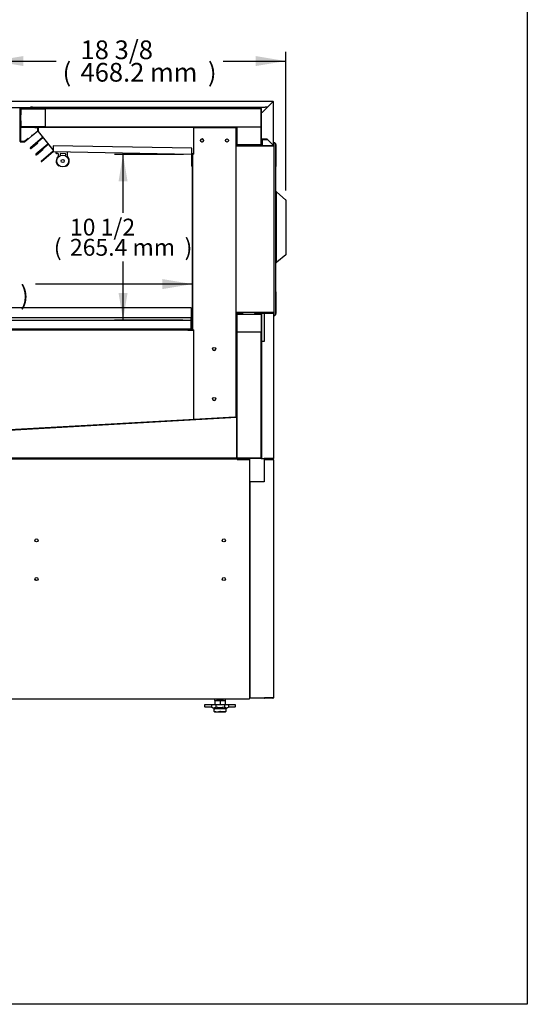
# Model space of a CAD drawing. Units: millimetres. Extents: x 0 to 5308, y 0 to 3071.
# Drawn here: x 4494 to 5308, y 0 to 1578 of the extents above; entities that cross this region are included whole.
import ezdxf
from ezdxf.enums import TextEntityAlignment as Align

# ---------------------------------------------------------------- set-up
doc = ezdxf.new("R2010")
doc.units = ezdxf.units.MM
for name, color, linetype in [('2075278', 7, 'Continuous'), ('ABS-문손잡이-120', 7, 'Continuous'), ('Default', 7, 'Continuous'), ('INSERT_NUT-인치-육각', 7, 'Continuous'), ('LED-램프홀더', 7, 'Continuous'), ('LED-소켓2', 7, 'Continuous'), ('TOM-72L-UF-3S-나이', 7, 'Continuous'), ('TOM-72L-UF-3S-토출', 7, 'Continuous'), ('TOM-72L-UF-기계실후면', 7, 'Continuous'), ('TOM-72L-UF-깔판', 7, 'Continuous'), ('TOM-72L-UF-발포PVC', 7, 'Continuous'), ('TOM-72L-UF-상부커버브', 7, 'Continuous'), ('TOM-72L-UF-토출구3', 7, 'Continuous'), ('TOM-72L-UFD-뒷벽외부', 7, 'Continuous'), ('TOM-72L-UFD-문레일받', 7, 'Continuous'), ('TOM-72L-UFD-문틀상하', 7, 'Continuous'), ('TOM-72L-UFD-발포상부', 7, 'Continuous'), ('TOM-72L-UFD-발포하부', 7, 'Continuous'), ('TOM-72L-UFD-상부커버', 7, 'Continuous'), ('TOM-72L-UFD-천정', 7, 'Continuous'), ('TOM-72L-UFD-쿨러커버', 7, 'Continuous'), ('TOM-DX-드레인아대', 7, 'Continuous'), ('TOM-L-UF-1S-측판유리', 7, 'Continuous'), ('TOM-L-UF-1S-측판좌-', 7, 'Continuous'), ('TOM-L-UF-발포PVC-상', 7, 'Continuous'), ('TOM-L-UF-발포우레탄우', 7, 'Continuous'), ('TOM-L-UF-베이스', 7, 'Continuous'), ('TOM-L-UF-베이스중간', 7, 'Continuous'), ('TOM-L-UF-후레임상부우', 7, 'Continuous'), ('TOM-L-UF-후레임상부중앙', 7, 'Continuous'), ('TOM-L-UF-후레임하부우', 7, 'Continuous'), ('TOM-L-UFD-1S-SUS', 7, 'Continuous'), ('TOM-L-UFD-1S-문틀좌', 7, 'Continuous'), ('TOM-L-UFD-1S-후레임', 7, 'Continuous'), ('TOM-L-UFD-발포PVC-', 7, 'Continuous'), ('TOM-L-UFD-토출구브라켓', 7, 'Continuous'), ('고정와샤', 7, 'Continuous'), ('베이스볼트-인치', 7, 'Continuous'), ('쿨러하부햇다3구-L-UF-1', 7, 'Continuous'), ('쿨러하부햇다3구-L-UF-2', 7, 'Continuous'), ('파렛트볼트-인치', 7, 'Continuous')]:
    doc.layers.add(name, color=color, linetype=linetype)
doc.styles.add('SEACAD_Arial', font='arial.ttf')

# ---------------------------------------------------------------- blocks, each defined once
blk = doc.blocks.new('SE2')
at = {"layer": '2075278', "color": 7, "linetype": 'Continuous'}
for centre, major_axis, start_param, end_param in [((-30.5, 1533.7), (-5.13, 0), 3.727302, 4.279145), ((-30.5, 1533.4), (-5.02, 0), 3.836646, 4.221768)]:
    blk.add_ellipse(centre, major_axis=major_axis, ratio=0.999048, start_param=start_param, end_param=end_param, dxfattribs=at)
at = {"layer": 'ABS-문손잡이-120', "color": 7, "linetype": 'Continuous'}
for p, q in [((357.6, 2159.4), (357.9, 2159.4)), ((357.9, 2159.4), (358.2, 2159.3)), ((358.3, 2158.9), (358.3, 2046.4)), ((358.4, 2159.2), (358.9, 2158.8)), ((358.9, 2158.8), (373.1, 2146.8)), ((373.1, 2146.8), (373.3, 2146.7)), ((373.3, 2146.7), (373.3, 2146.7)), ((373.3, 2146.7), (373.3, 2146.5)), ((373.3, 2146.7), (373.3, 2146.7)), ((373.3, 2146.5), (373.3, 2058.6)), ((373.3, 2058.6), (358.9, 2046.5)), ((373.3, 2058.6), (373.3, 2058.6)), ((373.3, 2058.6), (373.3, 2058.6)), ((357.9, 2046), (357.6, 2045.9)), ((358.2, 2046), (357.9, 2046)), ((358.9, 2046.5), (358.4, 2046.1))]:
    blk.add_line(p, q, dxfattribs=at)
for centre, start, end in [((357.9, 2158.9), 0, 80), ((358.1, 2158.9), 50, 80), ((372.9, 2146.5), 0, 50), ((357.9, 2046.4), 280, 0), ((358.1, 2046.5), 280, 310)]:
    blk.add_arc(centre, 0.451, start, end, dxfattribs=at)
for centre, major_axis, start_param, end_param in [((372.9, 2146.5), (0.451, 0.21), -0.436331, -0.03134), ((372.9, 2058.9), (0.451, -0.21), 0.03134, 1.427604)]:
    blk.add_ellipse(centre, major_axis=major_axis, ratio=0.067232, start_param=start_param, end_param=end_param, dxfattribs=at)
at = {"layer": 'INSERT_NUT-인치-육각', "color": 7, "linetype": 'Continuous'}
for p, q in [((259.4, 1346.5), (259.4, 1344.4)), ((259.6, 1344.4), (259.4, 1344.4)), ((273.9, 1344.4), (262.3, 1344.4)), ((276.7, 1344.4), (276.5, 1344.4)), ((276.7, 1344.4), (276.7, 1346.5))]:
    blk.add_line(p, q, dxfattribs=at)
at = {"layer": 'LED-램프홀더', "color": 7, "linetype": 'Continuous'}
for p, q in [((5.8, 2220.8), (5.8, 2223.1)), ((8.3, 2220.7), (5.9, 2220.7)), ((9.2, 2217.1), (9.3, 2219.7)), ((11.8, 2219.6), (11.7, 2217.4)), ((19.8, 2220.5), (12.8, 2220.6)), ((20.7, 2217.2), (20.8, 2219.5)), ((23.3, 2222.8), (23.2, 2216.8))]:
    blk.add_line(p, q, dxfattribs=at)
for centre, radius, start, end in [((16.1, 2208.9), 10.5, 131.9859, 223.9972), ((5.9, 2223.1), 0.1, 89, 179), ((5.9, 2220.8), 0.1, 179, 269), ((8.3, 2219.7), 1, 359, 89), ((8.7, 2217.1), 0.5, 311.9859, 359), ((12.8, 2219.6), 1, 89, 179), ((19.8, 2219.5), 1, 359, 89), ((23.2, 2222.8), 0.1, 359, 89), ((23.7, 2216.8), 0.5, 179, 226.0141), ((16.1, 2208.9), 10.5, 314.0028, 46.0141), ((9.4, 2202.5), 1.25, 223.9768, 306.2336), ((9.4, 2202.5), 1.15, 223.9768, 304.8995), ((22.5, 2202.3), 1.25, 231.7664, 314.0232), ((22.5, 2202.3), 1.15, 233.1005, 314.0232)]:
    blk.add_arc(centre, radius, start, end, dxfattribs=at)
at = {"layer": 'LED-소켓2', "color": 7, "linetype": 'Continuous'}
for radius in [9.5, 2.5]:
    blk.add_circle((16.1, 2208.9), radius, dxfattribs=at)
at = {"layer": 'TOM-72L-UF-3S-나이', "color": 7, "linetype": 'Continuous'}
for p, q in [((-52.6, 2294.5), (-52.6, 2293.3)), ((-52.6, 2293.3), (-52.6, 2240.4)), ((-52.6, 2293.3), (-51.9, 2293.3)), ((-51.9, 2294.5), (-51.9, 2293.3)), ((-51.9, 2293.3), (-51.9, 2240.4)), ((-41.9, 2294), (-41.9, 2294.5)), ((-41.2, 2294), (-41.2, 2294.5)), ((-16.9, 2294), (-41.2, 2294)), ((-16.9, 2293.3), (-41.2, 2293.3)), ((-16.9, 2294), (-16.9, 2293.3)), ((-51.9, 2240.4), (-44.9, 2240.4)), ((-44.9, 2240.4), (-39.6, 2244.9)), ((-44.5, 2239.9), (-39.1, 2244.4)), ((-39.1, 2244.4), (-39.6, 2244.9)), ((-51.9, 2239.7), (-44.9, 2239.7))]:
    blk.add_line(p, q, dxfattribs=at)
for centre, radius, start, end in [((-41.2, 2294), 0.71, 180, 270), ((-41.2, 2294), 0.01, 180, 270), ((-51.9, 2240.4), 0.71, 180, 270), ((-51.9, 2240.4), 0.01, 180, 270), ((-44.9, 2240.4), 0.01, 270, 310), ((-44.9, 2240.4), 0.71, 270, 310)]:
    blk.add_arc(centre, radius, start, end, dxfattribs=at)
at = {"layer": 'TOM-72L-UF-3S-토출', "color": 7, "linetype": 'Continuous'}
for p, q in [((-28.7, 2262.6), (-22.7, 2262.6)), ((-23.7, 2262.1), (-22.7, 2262.1)), ((-16.3, 2246.5), (-35.8, 2230.1)), ((-15.8, 2246), (-35.4, 2229.6)), ((-33.4, 2249.8), (-33.8, 2249.5)), ((-32.7, 2249.7), (-33.8, 2248.8)), ((-15.5, 2247.2), (-16.3, 2246.5)), ((-16.3, 2246.5), (-15.8, 2246)), ((-15.1, 2246.6), (-15.8, 2246)), ((-35.4, 2229.6), (-24.4, 2238.8)), ((-34.9, 2229.1), (-24, 2238.2)), ((-7.7, 2235.8), (-27, 2219.6)), ((-7.3, 2235.3), (-26.6, 2219.1)), ((-26.6, 2219.1), (-15.6, 2228.3)), ((-26.1, 2218.6), (-15.2, 2227.8)), ((-24, 2238.2), (-24.4, 2238.8)), ((-15.2, 2227.8), (-15.6, 2228.3)), ((-7, 2236.4), (-7.7, 2235.8)), ((-7.7, 2235.8), (-7.3, 2235.3)), ((-6.6, 2235.9), (-7.3, 2235.3))]:
    blk.add_line(p, q, dxfattribs=at)
for centre, radius, start, end in [((-28.7, 2262.1), 0.51, 90, 155.6843), ((-35.4, 2229.6), 0.702, 130, 310), ((-35.4, 2229.6), 0.002, 130, 310), ((-26.6, 2219.1), 0.702, 130, 310), ((-26.6, 2219.1), 0.002, 130, 310)]:
    blk.add_arc(centre, radius, start, end, dxfattribs=at)
at = {"layer": 'TOM-72L-UF-기계실후면', "color": 7, "linetype": 'Continuous'}
for p, q in [((352.7, 1729.8), (338.6, 1729.8)), ((338.6, 1729.8), (338.6, 1694.8)), ((339.4, 1729.8), (338.8, 1730.4)), ((352.7, 1730.6), (339.4, 1730.6)), ((352.7, 1729.8), (339.4, 1729.8)), ((353.6, 1729.8), (352.7, 1729.8)), ((353.6, 1729.8), (353.6, 1348.7)), ((316.3, 1348.8), (316.3, 1694.8)), ((317.1, 1694.8), (316.3, 1694.8)), ((338.6, 1694.8), (317.1, 1694.8)), ((316.5, 1348.7), (317.1, 1348.7)), ((317.1, 1348.7), (352.7, 1348.7)), ((339.4, 1348.7), (338.8, 1348.2)), ((352.7, 1348.7), (339.4, 1348.7)), ((352.7, 1347.9), (339.4, 1347.9)), ((352.7, 1348.7), (353.6, 1348.7))]:
    blk.add_line(p, q, dxfattribs=at)
for centre, radius, start, end in [((339.4, 1729.8), 0.818, 135.236, 179.764), ((339.4, 1729.8), 0.81, 90, 135), ((339.4, 1729.8), 0.01, 90, 135), ((339.4, 1729.8), 0.0101, 135.1787, 179.8213), ((352.7, 1729.8), 0.81, 0, 90), ((352.7, 1729.8), 0.01, 0, 90), ((316.5, 1351.7), 2.98, 265.8178, 270.39), ((339.4, 1348.7), 0.818, 180.236, 224.764), ((339.4, 1348.7), 0.81, 225, 270), ((339.4, 1348.7), 0.01, 225, 270), ((339.4, 1348.7), 0.0101, 180.1787, 224.8213), ((352.7, 1348.7), 0.01, 270, 0), ((352.7, 1348.7), 0.81, 270, 0)]:
    blk.add_arc(centre, radius, start, end, dxfattribs=at)
at = {"layer": 'TOM-72L-UF-깔판', "color": 7, "linetype": 'Continuous'}
for p, q in [((222.1, 1973.3), (-371.5, 1973.3)), ((222.1, 1973.3), (222.1, 1972.6)), ((222.1, 1972.6), (222.1, 1957.6)), ((222.1, 1957.6), (-371.5, 1957.6)), ((222.1, 1954), (222.1, 1957.6)), ((222.1, 1953.3), (-371.5, 1953.3)), ((222.1, 1954), (222.1, 1953.3)), ((222.1, 1953.3), (222.1, 1939.7)), ((222.1, 1939.7), (222.1, 1953.3)), ((222.8, 1939.7), (222.8, 1953.3)), ((-357.2, 1939.7), (207.8, 1939.7)), ((-357.2, 1939), (207.8, 1939)), ((207.8, 1939), (207.8, 1939.7)), ((207.8, 1939.7), (207.8, 1939.7)), ((207.8, 1939.7), (222.1, 1939.7)), ((207.8, 1939.7), (207.8, 1939)), ((207.8, 1939), (207.8, 1939)), ((207.8, 1939), (222.1, 1939))]:
    blk.add_line(p, q, dxfattribs=at)
for centre, radius, start, end in [((222.1, 1953.3), 0.71, 0, 90), ((222.1, 1953.3), 0.01, 0, 90), ((222.1, 1939.7), 0.01, 270, 0), ((222.1, 1939.7), 0.01, 270, 0), ((222.1, 1939.7), 0.71, 270, 0)]:
    blk.add_arc(centre, radius, start, end, dxfattribs=at)
at = {"layer": 'TOM-72L-UF-발포PVC', "color": 7, "linetype": 'Continuous'}
for p, q in [((-51, 2292.4), (-12.1, 2292.4)), ((-51, 2263.5), (-51, 2292.4)), ((-12.1, 2292.4), (-12.1, 2263.5)), ((-12.1, 2263.5), (-51, 2263.5)), ((295, 2263.5), (333.9, 2263.5)), ((295, 2234.6), (295, 2263.5)), ((333.9, 2263.5), (333.9, 2234.6)), ((333.9, 2234.6), (295, 2234.6)), ((295, 1963.6), (333.9, 1963.6)), ((295, 1934.7), (295, 1963.6)), ((333.9, 1963.6), (333.9, 1934.7)), ((333.9, 1934.7), (295, 1934.7))]:
    blk.add_line(p, q, dxfattribs=at)
at = {"layer": 'TOM-72L-UF-상부커버브', "color": 7, "linetype": 'Continuous'}
for p, q in [((-39.7, 2294.2), (-16.9, 2294.2)), ((-35.6, 2295.2), (-32.6, 2295.2)), ((-16.9, 2294.2), (-16.9, 2294.5))]:
    blk.add_line(p, q, dxfattribs=at)
blk.add_arc((-39.7, 2295.2), 1.01, 224.6658, 270, dxfattribs=at)
at = {"layer": 'TOM-72L-UF-토출구3', "color": 7, "linetype": 'Continuous'}
for p, q in [((-51.7, 2262.3), (-51.7, 2240.6)), ((-23.7, 2262.3), (-51.7, 2262.3)), ((-32.7, 2249.7), (-23.7, 2257.3)), ((-23.7, 2257.3), (-23.7, 2262.3)), ((-51.7, 2240.6), (-45, 2240.6)), ((-45, 2240.6), (-39.5, 2245.2)), ((-39.5, 2245.2), (-39, 2244.5)), ((-39, 2244.5), (-33.8, 2248.8)), ((-33.8, 2248.8), (-33.7, 2249.8)), ((-33.7, 2249.8), (-32.7, 2249.7))]:
    blk.add_line(p, q, dxfattribs=at)
at = {"layer": 'TOM-72L-UFD-뒷벽외부', "color": 7, "linetype": 'Continuous'}
for p, q in [((352.7, 1965.3), (324.1, 1965.3)), ((324.1, 1965.3), (324.1, 1964.5)), ((352.7, 1964.5), (324.1, 1964.5)), ((352.7, 1964.5), (338.8, 1964.5)), ((338.8, 1964.5), (338.8, 1919.5)), ((353.6, 1964.5), (352.7, 1964.5)), ((353.6, 1964.5), (353.6, 1732.4)), ((334.8, 1732.5), (334.8, 1919.5)), ((335.6, 1919.5), (334.8, 1919.5)), ((338.8, 1919.5), (335.6, 1919.5)), ((335, 1732.4), (335.6, 1732.4)), ((335.6, 1732.4), (352.7, 1732.4)), ((339.4, 1732.4), (338.8, 1731.9)), ((352.7, 1732.4), (339.4, 1732.4)), ((352.7, 1731.6), (339.4, 1731.6)), ((352.7, 1732.4), (353.6, 1732.4))]:
    blk.add_line(p, q, dxfattribs=at)
for centre, radius, start, end in [((352.7, 1964.5), 0.81, 0, 90), ((352.7, 1964.5), 0.01, 0, 90), ((335, 1735.4), 2.98, 265.8178, 270.39), ((339.4, 1732.4), 0.818, 180.236, 224.764), ((339.4, 1732.4), 0.81, 225, 270), ((339.4, 1732.4), 0.01, 225, 270), ((339.4, 1732.4), 0.0101, 180.1787, 224.8213), ((352.7, 1732.4), 0.01, 270, 0), ((352.7, 1732.4), 0.81, 270, 0)]:
    blk.add_arc(centre, radius, start, end, dxfattribs=at)
at = {"layer": 'TOM-72L-UFD-문레일받', "color": 7, "linetype": 'Continuous'}
for p, q in [((203.9, 1937.9), (203.9, 1938.1)), ((204.6, 1938.8), (223.9, 1938.8)), ((204.6, 1937.9), (204.6, 1938.1)), ((204.6, 1938.1), (223.9, 1938.1))]:
    blk.add_line(p, q, dxfattribs=at)
for centre, radius, start, end in [((204.6, 1938.1), 0.71, 90, 180), ((204.6, 1938.1), 0.01, 90, 180), ((223.9, 1938.8), 0.01, 270, 0), ((223.9, 1938.8), 0.71, 270, 324.4644)]:
    blk.add_arc(centre, radius, start, end, dxfattribs=at)
at = {"layer": 'TOM-72L-UFD-문틀상하', "color": 7, "linetype": 'Continuous'}
for p, q in [((294.2, 2233), (354.5, 2233)), ((354.6, 2233.1), (354.6, 2238)), ((357.6, 2235), (357.6, 2200.1)), ((357.6, 1999.2), (357.6, 1964.3)), ((354.5, 1966.3), (294.2, 1966.3)), ((354.6, 1961.3), (354.6, 1966.2))]:
    blk.add_line(p, q, dxfattribs=at)
for centre, radius, start, end in [((294.2, 2232.9), 0.1, 90, 180), ((354.5, 2233.1), 0.1, 270, 0), ((354.6, 2235), 3, 0, 90), ((294.2, 1966.4), 0.1, 180, 270), ((354.5, 1966.2), 0.1, 0, 90), ((354.6, 1964.3), 3, 270, 0)]:
    blk.add_arc(centre, radius, start, end, dxfattribs=at)
at = {"layer": 'TOM-72L-UFD-발포상부', "color": 7, "linetype": 'Continuous'}
for p, q in [((-51.7, 2292.6), (-51.7, 2282.6)), ((334.1, 2293.1), (-51.2, 2293.1)), ((334.1, 2292.6), (-51.2, 2292.6)), ((-51.2, 2292.6), (-51.2, 2282.6)), ((334.1, 2234.4), (334.1, 2292.6)), ((334.6, 2234.4), (334.6, 2292.6)), ((-51.7, 2282.6), (-51.2, 2282.6)), ((-51.7, 2273.3), (-51.7, 2263.3)), ((-51.7, 2273.3), (-51.2, 2273.3)), ((-51.2, 2273.3), (-51.2, 2263.3)), ((-51.2, 2263.3), (294.3, 2263.3)), ((-51.2, 2262.8), (294.3, 2262.8)), ((294.3, 2262.8), (294.3, 2234.4)), ((294.8, 2262.8), (294.8, 2234.4)), ((294.8, 2234.4), (304.8, 2234.4)), ((294.8, 2233.9), (304.8, 2233.9)), ((304.8, 2233.9), (304.8, 2234.4)), ((324.1, 2234.4), (334.1, 2234.4)), ((324.1, 2233.9), (324.1, 2234.4)), ((324.1, 2233.9), (334.1, 2233.9))]:
    blk.add_line(p, q, dxfattribs=at)
for centre, radius, start, end in [((-51.2, 2292.6), 0.51, 90, 180), ((-51.2, 2292.6), 0.01, 90, 180), ((334.1, 2292.6), 0.51, 0, 90), ((334.1, 2292.6), 0.01, 0, 90), ((-51.2, 2263.3), 0.51, 180, 270), ((-51.2, 2263.3), 0.01, 180, 270), ((294.3, 2262.8), 0.51, 0, 90), ((294.3, 2262.8), 0.01, 0, 90), ((294.8, 2234.4), 0.51, 180, 270), ((294.8, 2234.4), 0.01, 180, 270), ((334.1, 2234.4), 0.01, 270, 0), ((334.1, 2234.4), 0.51, 270, 0)]:
    blk.add_arc(centre, radius, start, end, dxfattribs=at)
at = {"layer": 'TOM-72L-UFD-발포하부', "color": 7, "linetype": 'Continuous'}
for p, q in [((294.3, 1963.8), (294.3, 1798.3)), ((304.8, 1964.3), (294.8, 1964.3)), ((304.8, 1963.8), (294.8, 1963.8)), ((294.8, 1963.8), (294.8, 1798.3)), ((304.8, 1964.3), (304.8, 1963.8)), ((324.1, 1964.3), (334.1, 1964.3)), ((324.1, 1963.8), (324.1, 1964.3)), ((324.1, 1963.8), (334.1, 1963.8)), ((334.1, 1963.8), (334.1, 1732.5)), ((334.6, 1963.8), (334.6, 1732.5)), ((294.3, 1798.3), (-184.3, 1771.4)), ((294.3, 1797.8), (-184.3, 1770.9)), ((334.1, 1732.5), (-367.1, 1732.5)), ((334.1, 1732), (-367.1, 1732))]:
    blk.add_line(p, q, dxfattribs=at)
for centre, radius, start, end in [((294.8, 1963.8), 0.51, 90, 180), ((294.8, 1963.8), 0.01, 90, 180), ((334.1, 1963.8), 0.51, 0, 90), ((334.1, 1963.8), 0.01, 0, 90), ((294.3, 1798.3), 0.51, 273.2155, 0), ((294.3, 1798.3), 0.01, 273.2155, 0), ((334.1, 1732.5), 0.51, 270, 0), ((334.1, 1732.5), 0.01, 270, 0)]:
    blk.add_arc(centre, radius, start, end, dxfattribs=at)
at = {"layer": 'TOM-72L-UFD-상부커버', "color": 7, "linetype": 'Continuous'}
for p, q in [((-76, 2304.5), (352.7, 2304.5)), ((352.7, 2303.7), (335.6, 2286.6)), ((344.4, 2295.3), (352.7, 2303.7)), ((352.7, 2304.3), (352.7, 2304.5)), ((352.7, 2303.7), (352.7, 2304.3)), ((352.8, 2303.7), (353.3, 2303.7)), ((353.3, 2303.7), (353.6, 2303.7)), ((353.6, 2234.7), (353.6, 2303.7)), ((-66.8, 2294.5), (-35.6, 2294.5)), ((-35.6, 2295.3), (-35.6, 2294.5)), ((-32.6, 2295.3), (-35.6, 2295.3)), ((-32.6, 2294.5), (-32.6, 2295.3)), ((340.2, 2294.5), (-32.6, 2294.5)), ((344.4, 2295.3), (340.2, 2295.3)), ((340.2, 2294.5), (340.2, 2295.3)), ((334.8, 2244.4), (334.8, 2286.6)), ((335.5, 2286.6), (334.8, 2286.6)), ((334.8, 2244.4), (335.6, 2244.4)), ((334.8, 2243.9), (335.6, 2243.9)), ((334.8, 2243.9), (334.8, 2234.7)), ((335.6, 2244.4), (343.1, 2244.4)), ((335.6, 2243.9), (335.6, 2234.7)), ((335.6, 2242.9), (335.6, 2234.7)), ((344.5, 2242.9), (335.6, 2242.9)), ((343.1, 2244.4), (352.7, 2234.8)), ((352.7, 2234.7), (344.5, 2242.9)), ((335.6, 2233.9), (335.6, 2234.7)), ((335.6, 2233.9), (352.7, 2233.9)), ((352.7, 2234.7), (352.7, 2234.2)), ((352.7, 2234.2), (352.7, 2233.9)), ((352.8, 2234.7), (353.3, 2234.7)), ((353.6, 2234.7), (353.3, 2234.7))]:
    blk.add_line(p, q, dxfattribs=at)
for centre, radius, start, end in [((352.7, 2303.7), 0.81, 0, 90), ((473.3, 2302.4), 120.5, 179.0782, 179.3505), ((352.7, 2303.7), 0.01, 0, 90), ((352.8, 2303.7), 0.0624, 127.143, 136.8515), ((351.4, 2423.6), 119.9, 270.6488, 270.9225), ((352.7, 2303.8), 0.0626, 313.1616, 322.844), ((337, 2278.9), 7.78, 100.7797, 105.1066), ((335.6, 2234.7), 0.81, 180, 270), ((335.6, 2234.7), 0.01, 180, 270), ((351.4, 2114.9), 119.9, 89.0775, 89.3512), ((352.7, 2234.7), 0.0626, 37.156, 46.8384), ((352.7, 2234.7), 0.81, 270, 0), ((352.7, 2234.7), 0.01, 270, 0), ((472.6, 2236.1), 119.9, 180.6488, 180.9225), ((352.8, 2234.8), 0.0626, 223.1616, 232.844)]:
    blk.add_arc(centre, radius, start, end, dxfattribs=at)
blk.add_open_spline([(335, 2286.4), (334.9, 2286.5), (334.8, 2286.5), (334.8, 2286.6)], degree=3, dxfattribs=at)
at = {"layer": 'TOM-72L-UFD-천정', "color": 7, "linetype": 'Continuous'}
for p, q in [((1, 2233.3), (0.8, 2224)), ((223, 2229.4), (1, 2233.3)), ((222.9, 2220.1), (223, 2229.4)), ((-18.2, 2209.1), (-6.7, 2218.8)), ((0.4, 2223.8), (-17.8, 2208.6)), ((-17.8, 2208.6), (-6.3, 2218.3)), ((0.8, 2223.3), (-17.3, 2208.1)), ((-6.3, 2218.3), (-6.7, 2218.8)), ((0.8, 2223.3), (0.8, 2224)), ((222.9, 2219.4), (0.8, 2223.3)), ((222.9, 2220.1), (222.9, 2219.4)), ((222.9, 2204.9), (222.9, 2219.4)), ((223.6, 2204.9), (223.6, 2219.4)), ((223.6, 2200.6), (223.6, 2215.6)), ((222.9, 2200.6), (222.9, 2204.9)), ((222.9, 2204.9), (223.6, 2204.9)), ((223.6, 2200.6), (223.6, 2204.9))]:
    blk.add_line(p, q, dxfattribs=at)
for centre, radius, start, end in [((-17.8, 2208.6), 0.702, 130, 310), ((0.8, 2223.3), 0.71, 89, 130), ((0.8, 2223.3), 0.01, 89, 130), ((222.9, 2219.4), 0.71, 0, 89), ((222.9, 2219.4), 0.01, 0, 89), ((224.3, 2215.6), 0.71, 125.6688, 180), ((-17.8, 2208.6), 0.002, 130, 310), ((223.6, 2200.6), 0.702, 180, 295.1191), ((223.6, 2200.6), 0.002, 180, 0)]:
    blk.add_arc(centre, radius, start, end, dxfattribs=at)
at = {"layer": 'TOM-72L-UFD-쿨러커버', "color": 7, "linetype": 'Continuous'}
for p in [(216.5, 1937.9), (224.5, 1937.9)]:
    blk.add_line(p, (224.5, 1937.9), dxfattribs=at)
blk.add_arc((216.5, 1937.4), 0.51, 90, 100.3323, dxfattribs=at)
at = {"layer": 'TOM-DX-드레인아대', "color": 7, "linetype": 'Continuous'}
for p, q in [((-35.5, 1731.7), (-50.5, 1731.7)), ((-50.5, 1731.5), (-50.5, 1731.7)), ((20.5, 1731.7), (5.5, 1731.7)), ((20.5, 1731.5), (20.5, 1731.7))]:
    blk.add_line(p, q, dxfattribs=at)
for centre, start, end in [((-35.5, 1730.7), 53.3196, 90), ((5.5, 1730.7), 90, 126.6804)]:
    blk.add_arc(centre, 1.01, start, end, dxfattribs=at)
at = {"layer": 'TOM-L-UF-1S-측판유리', "color": 7, "linetype": 'Continuous'}
for p, q in [((-16.5, 2294), (-16.5, 2294.5)), ((-16.5, 2294), (-16.5, 2294)), ((-16.5, 2293.3), (-16.5, 2294)), ((232.3, 2294), (-16.5, 2294)), ((232.3, 2293.3), (-16.5, 2293.3)), ((230.8, 2293.3), (230.8, 2293.1)), ((230.8, 2292.6), (230.8, 2292.4)), ((232.3, 2294.5), (232.3, 2294)), ((232.3, 2294), (232.3, 2294)), ((232.3, 2293.3), (232.3, 2294)), ((230.8, 2263.5), (230.8, 2263.3)), ((230.8, 2262.8), (230.8, 2262.6)), ((223.6, 1970.2), (222.1, 1970.2))]:
    blk.add_line(p, q, dxfattribs=at)
at = {"layer": 'TOM-L-UF-1S-측판좌-', "color": 7, "linetype": 'Continuous'}
for p, q in [((232.8, 2294.5), (232.8, 2293.1)), ((232.8, 2292.6), (232.8, 2292.4)), ((232.8, 2263.5), (232.8, 2263.3)), ((232.8, 2262.8), (232.8, 2262.6)), ((353.6, 2233), (353.6, 2234.7)), ((223.6, 1968.2), (222.1, 1968.2)), ((353.6, 1964.5), (353.6, 1966.3)), ((353.6, 1729.8), (353.6, 1732.4)), ((315.8, 1503.2), (316.3, 1503.2))]:
    blk.add_line(p, q, dxfattribs=at)
at = {"layer": 'TOM-L-UF-발포PVC-상', "color": 7, "linetype": 'Continuous'}
for p, q in [((333.9, 2292.4), (-12.1, 2292.4)), ((-12.1, 2292.4), (-12.1, 2263.5)), ((333.9, 2263.5), (333.9, 2292.4)), ((-12.1, 2263.5), (333.9, 2263.5))]:
    blk.add_line(p, q, dxfattribs=at)
at = {"layer": 'TOM-L-UF-발포우레탄우', "color": 7, "linetype": 'Continuous'}
for p, q in [((295, 1797.7), (-184.3, 1770.7)), ((295, 1732.7), (295, 1797.7)), ((-366.9, 1732.7), (295, 1732.7))]:
    blk.add_line(p, q, dxfattribs=at)
at = {"layer": 'TOM-L-UF-베이스', "color": 7, "linetype": 'Continuous'}
for p, q in [((-347.1, 1731.5), (295.3, 1731.5)), ((295.3, 1731.5), (295.3, 1730.3)), ((295.3, 1730.3), (314.6, 1730.3)), ((295.8, 1731.5), (295.8, 1730.3)), ((295.8, 1731.5), (314.6, 1731.5)), ((295.8, 1730.3), (314.6, 1730.3)), ((314.6, 1730.3), (315.8, 1730.3)), ((315.8, 1347.7), (315.8, 1730.3)), ((314.6, 1346.5), (-366.4, 1346.5)), ((314.6, 1347.7), (315.8, 1347.7)), ((314.6, 1347.7), (314.6, 1346.5))]:
    blk.add_line(p, q, dxfattribs=at)
for centre in [(-25.9, 1601), (274.1, 1601), (-25.9, 1539), (274.1, 1539)]:
    blk.add_circle(centre, 2.5, dxfattribs=at)
for radius in [1.21, 0.01]:
    blk.add_arc((314.6, 1730.3), radius, 0, 90, dxfattribs=at)
at = {"layer": 'TOM-L-UF-베이스중간', "color": 7, "linetype": 'Continuous'}
for p, q in [((295.3, 1731.5), (295.8, 1731.5)), ((314.4, 1730.3), (313.2, 1730.3)), ((314.4, 1730.3), (314.4, 1730.3))]:
    blk.add_line(p, q, dxfattribs=at)
blk.add_arc((313.3, 1820.9), 90.6, 269.957, 270.7221, dxfattribs=at)
blk.add_open_spline([(313.2, 1730.3), (313.2, 1730.3), (313.2, 1730.3), (313.2, 1730.3), (313.2, 1730.3), (313.2, 1730.3), (313.2, 1730.3), (313.2, 1730.3), (313.2, 1730.3), (313.2, 1730.3)], degree=3, knots=[0, 0, 0, 0, 0.25, 0.25, 0.5, 0.5, 0.75, 0.75, 1, 1, 1, 1], dxfattribs=at)
at = {"layer": 'TOM-L-UF-후레임상부우', "color": 7, "linetype": 'Continuous'}
for p, q in [((226.2, 2262.6), (-22.7, 2262.6)), ((-22.7, 2260.3), (-22.7, 2262.6)), ((-22.7, 2256.2), (-22.7, 2260.3)), ((0.9, 2226.5), (-22.7, 2256.2)), ((0.9, 2226.5), (0.8, 2224.2)), ((0.8, 2224.2), (0.9, 2224.2)), ((222.9, 2220.3), (226.2, 2220.3))]:
    blk.add_line(p, q, dxfattribs=at)
at = {"layer": 'TOM-L-UF-후레임상부중앙', "color": 7, "linetype": 'Continuous'}
blk.add_line((226.2, 2220.3), (222.9, 2220.3), dxfattribs=at)
blk.add_arc((239.3, 2241.6), 2.5, 0.1937, 179.8063, dxfattribs=at)
at = {"layer": 'TOM-L-UF-후레임하부우', "color": 7, "linetype": 'Continuous'}
for p, q in [((226.2, 1937.9), (-431, 1937.9)), ((-181.4, 1771.8), (226.2, 1794.7))]:
    blk.add_line(p, q, dxfattribs=at)
for centre, end in [((258.8, 1907.6), 359.3032), ((258.8, 1827.6), 357.3638)]:
    blk.add_arc(centre, 2.5, 180, end, dxfattribs=at)
at = {"layer": 'TOM-L-UFD-1S-SUS', "color": 7, "linetype": 'Continuous'}
for p, q in [((225.9, 2219.8), (225.9, 2220.3)), ((224.4, 1938.4), (225, 1938.4))]:
    blk.add_line(p, q, dxfattribs=at)
at = {"layer": 'TOM-L-UFD-1S-문틀좌', "color": 7, "linetype": 'Continuous'}
for p, q in [((294.1, 1966.3), (294.1, 2233)), ((294.1, 2233), (354.6, 2233)), ((354.6, 1961.3), (354.6, 2238)), ((357.6, 1964.3), (357.6, 2235)), ((354.6, 1966.3), (294.1, 1966.3))]:
    blk.add_line(p, q, dxfattribs=at)
for centre, start, end in [((354.6, 2235), 0, 90), ((354.6, 1964.3), 270, 0)]:
    blk.add_arc(centre, 3, start, end, dxfattribs=at)
at = {"layer": 'TOM-L-UFD-1S-후레임', "color": 7, "linetype": 'Continuous'}
for p, q in [((226.2, 2262.6), (291.6, 2262.6)), ((226.2, 2219.8), (226.2, 2262.6)), ((291.6, 2262.6), (293.9, 2262.6)), ((293.9, 1798.4), (293.9, 2262.6)), ((223.9, 2219.8), (223.6, 2219.8)), ((223.6, 2219.8), (223.6, 2219.4)), ((226.2, 2219.8), (223.9, 2219.8)), ((223.9, 2219.8), (223.9, 1938.4)), ((223.6, 2199.9), (223.6, 1938.8)), ((223.9, 1938.4), (226.2, 1938.4)), ((226.2, 1794.7), (226.2, 1938.4)), ((291.6, 1798.4), (226.2, 1794.7)), ((291.6, 1798.4), (293.9, 1798.4))]:
    blk.add_line(p, q, dxfattribs=at)
for centre in [(239.3, 2241.6), (279.3, 2241.6), (258.8, 1907.6), (258.8, 1827.6)]:
    blk.add_circle(centre, 2.5, dxfattribs=at)
for centre, radius, start, end in [((239, 2241.6), 2.5, 273.4398, 0), ((239, 2241.6), 2.5, 0, 83.3393), ((287.5, 2192), 393.6, 270.5978, 270.8356), ((293.3, 1789.2), 9.19, 86.1974, 90.4175)]:
    blk.add_arc(centre, radius, start, end, dxfattribs=at)
at = {"layer": 'TOM-L-UFD-발포PVC-', "color": 7, "linetype": 'Continuous'}
for p, q in [((333.9, 1934.7), (295, 1934.7)), ((295, 1934.7), (295, 1732.7)), ((333.9, 1732.7), (333.9, 1934.7)), ((295, 1732.7), (333.9, 1732.7))]:
    blk.add_line(p, q, dxfattribs=at)
at = {"layer": 'TOM-L-UFD-토출구브라켓', "color": 7, "linetype": 'Continuous'}
blk.add_line((225, 1937.9), (225, 1938.4), dxfattribs=at)
at = {"layer": '고정와샤', "color": 7, "linetype": 'Continuous'}
for p, q in [((243.1, 1336.9), (243.1, 1334.9)), ((259.6, 1337.4), (243.6, 1337.4)), ((243.6, 1334.4), (254.4, 1334.4)), ((292.6, 1337.4), (276.5, 1337.4)), ((281.8, 1334.4), (292.6, 1334.4)), ((293.1, 1334.9), (293.1, 1336.9))]:
    blk.add_line(p, q, dxfattribs=at)
for centre, start, end in [((243.6, 1336.9), 90, 180), ((243.6, 1334.9), 180, 270), ((292.6, 1336.9), 0, 90), ((292.6, 1334.9), 270, 360)]:
    blk.add_arc(centre, 0.5, start, end, dxfattribs=at)
at = {"layer": '베이스볼트-인치', "color": 7, "linetype": 'Continuous'}
for p, q in [((259.6, 1344.4), (259.6, 1337.2)), ((259.6, 1344.4), (268.1, 1344.4)), ((268.1, 1344.4), (268.1, 1337.2)), ((268.1, 1344.4), (276.5, 1344.4)), ((276.5, 1344.4), (276.5, 1337.2)), ((261.2, 1337.2), (254.4, 1337.2)), ((254.4, 1337.2), (254.4, 1333.5)), ((254.4, 1333.5), (259.6, 1331.2)), ((276.6, 1331.2), (259.6, 1331.2)), ((275, 1337.2), (261.2, 1337.2)), ((261.2, 1337.2), (261.2, 1333.5)), ((281.8, 1337.2), (275, 1337.2)), ((275, 1337.2), (275, 1333.5)), ((276.6, 1331.2), (281.8, 1333.5)), ((281.8, 1337.2), (281.8, 1333.5))]:
    blk.add_line(p, q, dxfattribs=at)
for centre, radius, start, end in [((257.8, 1340.5), 7.76, 243.7309, 296.2691), ((278.4, 1340.5), 7.75, 243.6917, 296.3083)]:
    blk.add_arc(centre, radius, start, end, dxfattribs=at)
blk.add_open_spline([(275, 1333.5), (273.8, 1333.3), (272.7, 1333.1), (270.4, 1332.8), (269.3, 1332.7), (267, 1332.7), (265.8, 1332.8), (263.5, 1333.1), (262.4, 1333.3), (261.2, 1333.5)], degree=3, knots=[0, 0, 0, 0, 0.25, 0.25, 0.5, 0.5, 0.75, 0.75, 1, 1, 1, 1], dxfattribs=at)
at = {"layer": '쿨러하부햇다3구-L-UF-1', "color": 7, "linetype": 'Continuous'}
for p, q in [((116.5, 1788.5), (116.5, 1788.3)), ((116.5, 1787.8), (116.5, 1787.6)), ((129.2, 1789.1), (129.2, 1789.3)), ((129.2, 1788.4), (129.2, 1788.6)), ((119.6, 1732.7), (119.6, 1732.5)), ((119.7, 1732), (119.7, 1731.5)), ((132.4, 1732.5), (132.3, 1732.7)), ((132.4, 1731.5), (132.4, 1732))]:
    blk.add_line(p, q, dxfattribs=at)
at = {"layer": '쿨러하부햇다3구-L-UF-2', "color": 7, "linetype": 'Continuous'}
for p, q in [((184.1, 1792.3), (184.1, 1792.1)), ((184.1, 1791.6), (184.1, 1791.4)), ((196.8, 1792.8), (196.8, 1793)), ((196.8, 1792.2), (196.8, 1792.4)), ((187.4, 1732.7), (187.4, 1732.5)), ((187.5, 1732), (187.5, 1731.5)), ((200.2, 1732.5), (200.2, 1732.7)), ((200.2, 1731.5), (200.2, 1732))]:
    blk.add_line(p, q, dxfattribs=at)
at = {"layer": '파렛트볼트-인치', "color": 7, "linetype": 'Continuous'}
for p, q in [((258.7, 1326.5), (259.3, 1326.1)), ((258.8, 1327), (258.8, 1331.6)), ((259.3, 1326.1), (276.8, 1326.1)), ((276.8, 1326.1), (277.5, 1326.5)), ((277.4, 1331.6), (277.4, 1327))]:
    blk.add_line(p, q, dxfattribs=at)
for centre, radius, start, end in [((263.4, 1341.6), 15.2, 254.1619, 285.8381), ((268.1, 1325), 2.07, 76.0214, 103.9786), ((272.7, 1341.7), 15.2, 254.1746, 285.8254)]:
    blk.add_arc(centre, radius, start, end, dxfattribs=at)
for points in [[(259.3, 1327), (259.2, 1327), (259.1, 1327), (259, 1327.1), (259, 1327.1), (258.8, 1327.1), (258.8, 1327), (258.8, 1327)], [(277.4, 1327), (277.4, 1327), (277.4, 1327), (277.3, 1327.1), (277.3, 1327.1), (277.2, 1327.1), (277.1, 1327), (276.9, 1327)]]:
    blk.add_open_spline(points, degree=3, knots=[0, 0, 0, 0, 0.25, 0.25, 0.5, 0.5, 1, 1, 1, 1], dxfattribs=at)
blk = doc.blocks.new('GDimGGroup10')
at = {"layer": 'Default', "linetype": 'Continuous'}
for points in [[(-325.2, 2019.6), (-373.2, 2011.6), (-325.2, 2003.6)], [(175.9, 2019.6), (175.9, 2003.6), (223.9, 2011.6)]]:
    blk.add_hatch(color=7, dxfattribs=at).paths.add_polyline_path(points)
at = {"layer": 'Default', "color": 7, "linetype": 'Continuous'}
for p, q in [((-373.2, 1988.6), (-373.2, 2026.6)), ((-295.3, 2011.6), (-373.2, 2011.6)), ((223.9, 2011.6), (-27.8, 2011.6))]:
    blk.add_line(p, q, dxfattribs=at)
at = {"layer": 'Default', "color": 7, "linetype": 'Continuous', "style": 'SEACAD_Arial'}
for s, p in [('23 1/2', (-256.1, 2044.6)), ('(', (-284.8, 2008.6)), ('597.1 mm', (-256.1, 2008.6)), (')', (-52, 2008.6))]:
    blk.add_text(s, height=30, dxfattribs=at).set_placement(p, align=Align.TOP_LEFT)
blk = doc.blocks.new('GDimGGroup16')
at = {"layer": 'Default', "linetype": 'Continuous'}
for points in [[(105.5, 2176.2), (119.9, 2176.2), (112.7, 2219.4)], [(105.5, 1997.2), (112.7, 1954), (119.9, 1997.2)]]:
    blk.add_hatch(color=7, dxfattribs=at).paths.add_polyline_path(points)
at = {"layer": 'Default', "color": 7, "linetype": 'Continuous'}
for p, q in [((209.4, 2219.4), (99.2, 2219.4)), ((112.7, 2125.9), (112.7, 2219.4)), ((112.7, 1954), (112.7, 2047.6)), ((208.6, 1954), (99.2, 1954))]:
    blk.add_line(p, q, dxfattribs=at)
at = {"layer": 'Default', "color": 7, "linetype": 'Continuous', "style": 'SEACAD_Arial'}
for s, p in [('10 1/2', (27.6, 2116.4)), ('(', (1.8, 2084)), ('265.4 mm', (27.6, 2084)), (')', (211.3, 2084))]:
    blk.add_text(s, height=27, dxfattribs=at).set_placement(p, align=Align.TOP_LEFT)
blk = doc.blocks.new('GDimGGroup21')
at = {"layer": 'Default', "linetype": 'Continuous'}
for points in [[(-46.9, 2377), (-94.9, 2369), (-46.9, 2361)], [(325.3, 2377), (325.3, 2361), (373.3, 2369)]]:
    blk.add_hatch(color=7, dxfattribs=at).paths.add_polyline_path(points)
at = {"layer": 'Default', "color": 7, "linetype": 'Continuous'}
for p, q in [((-94.9, 2287.3), (-94.9, 2384)), ((373.3, 2161.5), (373.3, 2384)), ((-94.9, 2369), (5.4, 2369)), ((272.9, 2369), (373.3, 2369))]:
    blk.add_line(p, q, dxfattribs=at)
at = {"layer": 'Default', "color": 7, "linetype": 'Continuous', "style": 'SEACAD_Arial'}
for s, p in [('18 3/8', (44.6, 2402)), ('(', (15.9, 2366)), ('468.2 mm', (44.6, 2366)), (')', (248.7, 2366))]:
    blk.add_text(s, height=30, dxfattribs=at).set_placement(p, align=Align.TOP_LEFT)

msp = doc.modelspace()

# ---------------------------------------------------------------- linework, layer by layer
msp.add_lwpolyline([(0, 3071.3), (5307.6, 3071.3), (5307.6, 0), (0, 0)], close=True)

# ---------------------------------------------------------------- block references
at = {"layer": 'Default'}
for name in ['GDimGGroup21', 'SE2', 'GDimGGroup16', 'GDimGGroup10']:
    msp.add_blockref(name, (4547.2, -857.6), dxfattribs=at)

doc.saveas('drawing.dxf')
